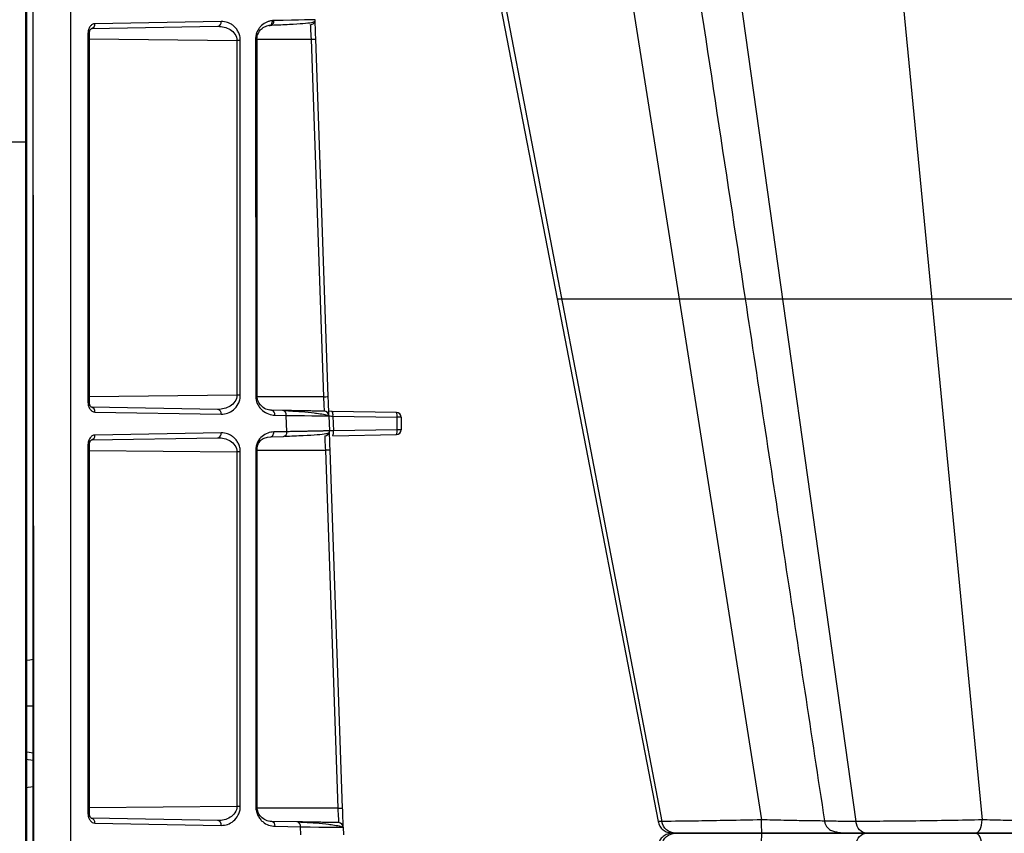
# Model space of a CAD drawing. Units: inches. Extents: x 7170 to 57908, y -7170 to 43748.
# Drawn here: x 33309 to 33508, y 1184 to 1349 of the extents above; entities that cross this region are included whole.
import ezdxf
from ezdxf import colors
from ezdxf.entities.mleader import LeaderData, LeaderLine
from ezdxf.math import Vec2, Vec3

# ---------------------------------------------------------------- set-up
doc = ezdxf.new("R2010")
doc.units = ezdxf.units.IN
doc.header["$LTSCALE"] = 0.25
doc.header["$MEASUREMENT"] = 0
doc.layers.add('300', color=7, linetype='Continuous')
doc.layers.add('Text', color=7, linetype='Continuous')
doc.layers.add('Dims', color=7, linetype='Continuous', lineweight=30)
doc.layers.add('Hatching', color=7, linetype='Continuous', lineweight=0)
doc.layers.add('Geotextile', color=7, linetype='Continuous', true_color=0x3e5d76)
doc.styles.add('Annotative', font='arial.ttf', dxfattribs={"height": 0.09375})
doc.styles.get("Standard").update_dxf_attribs({"font": 'arial.ttf'})
doc.dimstyles.new('FABS Annotative', dxfattribs={"dimscale": 128, "dimtxt": 0.09375, "dimasz": 0.09375, "dimexe": 0.09375, "dimexo": 0.09375, "dimgap": 0.09375, "dimtad": 0, "dimdec": 3, "dimzin": 3, "dimdsep": 46, "dimlunit": 5, "dimtxsty": 'Annotative', "dimcen": 0, "dimdle": 0.125, "dimclrd": 256, "dimclre": 256, "dimclrt": 256, "dimazin": 2, "dimtfac": 1, "dimtdec": 3, "dimtofl": 0, "dimtmove": 0, "dimatfit": 3, "dimfxl": 1, "dimfrac": 2, "dimtolj": 1, "dimtzin": 0, "dimlwd": -1, "dimlwe": -1, "dimarcsym": 2})

# ---------------------------------------------------------------- blocks, each defined once
blk = doc.blocks.new('*D197')
at = {"layer": 'Defpoints', "color": 0, "transparency": 16777216}
for p in [(7765.03, 6667.32), (56379.77, 6667.32), (56360.72, -7170.21)]:
    blk.add_point(p, dxfattribs=at)
at = {"layer": 'Dims', "transparency": 16777216}
for p, q in [((7766.53, 6667.32), (56381.27, 6667.32)), ((56379.77, 6665.82), (56379.77, -245.07)), ((56379.77, -7168.71), (56379.77, -257.81)), ((56362.22, -7170.21), (56381.27, -7170.21))]:
    blk.add_line(p, q, dxfattribs=at)
for points in [[(56379.52, 6665.82), (56380.02, 6665.82), (56379.77, 6667.32)], [(56379.52, -7168.71), (56380.02, -7168.71), (56379.77, -7170.21)]]:
    blk.add_solid(points, dxfattribs=at)
at = {"layer": 'Dims', "transparency": 16777216, "insert": (56379.77, -251.44), "char_height": 1.5, "attachment_point": 5, "rotation": 90, "style": 'Annotative'}
blk.add_mtext('\\A1;13837 1/2"', dxfattribs=at)

msp = doc.modelspace()

# ---------------------------------------------------------------- hatches: boundary and pattern name
at = {"layer": 'Hatching', "transparency": 33554559}
h = msp.add_hatch(dxfattribs=at)
h.set_pattern_fill('GRAVEL', color=256, scale=262.5)
h.set_pattern_definition([(228.01279, (10122.79, -3626.046), (-2100, -2362.5), [35.3157, -3496.2606]), (184.96974, (10099.165, -3652.296), (3150, 262.5), [60.6029, -5999.6802]), (132.51045, (10038.79, -3657.546), (2625, -2887.5), [42.7318, -4230.4586]), (267.27369, (9936.415, -3723.171), (262.5, 5250), [55.1875, -5463.559]), (292.833654, (9933.79, -3778.296), (-1312.5, 3150), [54.1157, -5357.4604]), (357.27369, (9954.79, -3828.171), (-5250, 262.5), [55.1875, -5463.559]), (37.69424, (10009.915, -3830.796), (-3412.5, -2625), [72.9826, -7225.2727]), (72.25533, (10067.665, -3786.171), (1837.5, 5775), [68.903, -6821.4094]), (121.429566, (10088.665, -3720.546), (-2100, 3412.5), [55.3744, -5482.0692]), (175.23636, (10059.79, -3673.296), (2887.5, -262.5), [63.2184, -3097.7002]), (222.397438, (9996.79, -3668.046), (-3150, -2887.5), [81.755, -8093.761]), (138.81407, (10196.29, -3725.796), (-1837.5, 1575), [27.904, -2762.5093]), (171.469234, (10175.29, -3707.421), (3412.5, -525), [53.0872, -5255.6467]), (225, (10122.79, -3699.55), (-3e-14, -262.5), [37.123, -334.108]), (203.19859, (10104.415, -3668.046), (1312.5, 525), [19.9915, -1979.149]), (291.8014, (10086.04, -3675.92), (-262.5, 787.5), [28.272, -1385.3337]), (30.96376, (10096.54, -3702.17), (787.5, 525), [45.9189, -1484.706]), (161.56505, (10135.915, -3678.55), (525, -262.5), [33.204, -796.894]), (16.38954, (9933.79, -3675.921), (2625, 787.5), [46.515, -4604.9969]), (70.346176, (9978.415, -3662.796), (-1050, -2887.5), [39.0235, -3863.3195]), (293.19859, (10135.915, -3626.046), (-525, 1312.5), [39.9827, -1959.1578]), (343.61046, (10151.665, -3662.796), (-2625, 787.5), [46.515, -4604.9969]), (339.44395, (9933.79, -3838.67), (-1312.5, 525), [44.856, -2197.945]), (294.77514, (9975.79, -3854.42), (-1312.5, 2887.5), [37.5842, -3720.8438]), (66.80141, (10138.54, -3888.546), (525, 1312.5), [39.9827, -1959.1578]), (17.354025, (10154.29, -3851.796), (-3412.5, -1050), [44.0031, -4356.2987]), (69.44395, (10009.915, -3888.546), (-525, -1312.5), [22.428, -2220.373]), (101.30993, (10122.79, -3888.546), (-262.5, 1050), [13.385, -1325.1077]), (165.96376, (10120.165, -3875.42), (787.5, -262.5), [54.1157, -1028.1995]), (186.009006, (10067.665, -3862.296), (2625, 262.5), [50.1506, -4964.9048]), (303.69007, (10096.54, -3725.796), (-262.5, 525), [37.8583, -908.599]), (353.157227, (10117.54, -3757.296), (4462.5, -525), [66.096, -6543.4852]), (60.9454, (10183.165, -3765.17), (-1050, -1837.5), [27.026, -2675.577]), (90, (10196.3, -3741.55), (-262.5, 262.5), [15.75, -246.75]), (120.25644, (10062.415, -3854.42), (1050, -1837.5), [36.4676, -3610.299]), (48.01279, (10044.04, -3822.92), (2100, 2362.5), [70.6314, -3460.945]), (0, (10091.3, -3770.42), (262.5, 262.5), [68.25, -194.25]), (325.30485, (10159.54, -3770.421), (2625, -1837.5), [41.505, -4108.9845]), (254.0546, (10193.665, -3794.046), (-262.5, -1050), [38.2205, -1872.8083]), (207.645975, (10183.165, -3830.796), (-4987.5, -2625), [62.2296, -6160.737]), (175.42608, (10128.04, -3859.671), (-3412.5, 262.5), [65.8347, -6517.6318])])
h.paths.add_polyline_path([(32773.6072, 1299.7636), (33022.8181, 1299.7636), (32976.7367, 1324.3776), (33309.9278, 1324.3776), (33309.9278, 1484.3912), (33352.9852, 1483.317), (34454.4442, 1484.3912), (34581.6395, 1642.3045), (34535.009, 1740.7446), (32774.0597, 1740.7446)])

# ---------------------------------------------------------------- linework, layer by layer
at = {"layer": '300'}
for p, q in [((33397.5751, 1395.787), (33417.4946, 1292.6124)), ((33397.5751, 1395.787), (33417.4946, 1292.6124)), ((33397.5756, 1395.787), (33417.4995, 1292.5897)), ((33398.743, 1394.9942), (33438.6793, 1186.6969)), ((33425.8869, 1395.787), (33458.8969, 1187.0196)), ((33448.806, 1394.9942), (33478.0414, 1186.6969)), ((33483.4215, 1395.787), (33503.6182, 1187.0196)), ((33311.2826, 1011.5504), (33311.2826, 1356.4239)), ((33318.8925, 1356.4239), (33318.8925, 1011.5504)), ((33349.415, 1348.795), (33323.8007, 1348.3479)), ((33323.1237, 1347.3664), (33348.7381, 1347.8135)), ((33359.2862, 1348.0012), (33359.5368, 1348.0157)), ((33322.4239, 1346.3869), (33322.4239, 1271.6222)), ((33322.7113, 1346.3869), (33322.4239, 1346.3869)), ((33322.7114, 1271.6222), (33322.7114, 1346.3869)), ((33322.7114, 1345.2449), (33352.6132, 1344.9491)), ((33353.2902, 1344.9491), (33352.6132, 1344.9491)), ((33352.6132, 1344.9491), (33352.6132, 1273.06)), ((33353.2902, 1273.06), (33353.2902, 1344.9491)), ((33356.3863, 1345.2123), (33356.4079, 1272.96)), ((33356.6633, 1345.2143), (33367.6119, 1345.2143)), ((33356.6954, 1272.9603), (33356.6738, 1345.2791)), ((33367.6119, 1345.2143), (33370.1426, 1272.7451)), ((33371.1065, 1272.7791), (33368.5758, 1345.2482)), ((33311.2826, 1313.5904), (33311.4513, 1054.3839)), ((33417.4946, 1292.6124), (33437.9432, 1186.6969)), ((33417.4946, 1292.6124), (33437.9432, 1186.6969)), ((33417.4951, 1292.6124), (33417.5398, 1292.3809)), ((33417.4995, 1292.5893), (33417.5397, 1292.3809)), ((33417.6164, 1292.6128), (33418.3723, 1292.6128)), ((33352.6132, 1273.06), (33322.7114, 1272.7643)), ((33353.2902, 1273.06), (33352.6132, 1273.06)), ((33322.7113, 1271.6222), (33322.4239, 1271.6222)), ((33370.1426, 1272.7451), (33356.7089, 1272.7359)), ((33348.7381, 1270.1956), (33323.1237, 1270.6427)), ((33323.8007, 1269.6613), (33349.415, 1269.2142)), ((33359.6254, 1270.0056), (33359.1196, 1270.0774)), ((33361.9191, 1269.9655), (33359.6254, 1270.0056)), ((33360.3024, 1269.0241), (33362.596, 1268.9841)), ((33362.7119, 1265.6647), (33362.596, 1268.9841)), ((33371.9033, 1269.7912), (33371.1872, 1269.8037)), ((33384.9189, 1269.5641), (33371.9033, 1269.7912)), ((33371.2429, 1268.8724), (33371.3486, 1265.8447)), ((33372.0565, 1268.8158), (33372.1603, 1265.8447)), ((33372.0565, 1268.8158), (33385.0722, 1268.5886)), ((33385.0722, 1266.0701), (33385.0722, 1268.5886)), ((33385.8834, 1268.5826), (33385.8834, 1266.0641)), ((33349.415, 1265.4326), (33323.8007, 1264.9855)), ((33362.7119, 1265.6647), (33360.0633, 1265.6185)), ((33372.007, 1264.8573), (33384.9189, 1265.0827)), ((33385.0722, 1266.0701), (33372.1603, 1265.8447)), ((33322.4239, 1263.0245), (33322.4239, 1188.3106)), ((33322.7113, 1263.0245), (33322.4239, 1263.0245)), ((33322.7114, 1188.3106), (33322.7114, 1263.0245)), ((33323.1237, 1264.0041), (33348.7381, 1264.4512)), ((33358.7113, 1264.5408), (33359.3846, 1264.6345)), ((33359.3859, 1264.637), (33362.035, 1264.6833)), ((33322.7114, 1261.8825), (33352.6132, 1261.5867)), ((33353.2902, 1261.5867), (33352.6132, 1261.5867)), ((33352.6132, 1261.5867), (33352.6132, 1189.7484)), ((33353.2902, 1189.7484), (33353.2902, 1261.5867)), ((33356.4112, 1261.9007), (33356.4329, 1189.648)), ((33356.4139, 1261.9028), (33370.5212, 1261.9027)), ((33356.7204, 1189.6483), (33356.6987, 1261.954)), ((33370.5212, 1261.9027), (33373.0536, 1189.3837)), ((33374.0175, 1189.4177), (33371.4851, 1261.9366)), ((33311.2826, 1199.0589), (33309.8102, 1199.2658)), ((33311.2826, 1193.7121), (33309.8102, 1193.5051)), ((33352.6132, 1189.7484), (33322.7114, 1189.4527)), ((33353.2902, 1189.7484), (33352.6132, 1189.7484)), ((33373.0536, 1189.3837), (33356.7372, 1189.3877)), ((33322.7113, 1188.3106), (33322.4239, 1188.3106)), ((33348.7381, 1186.884), (33323.1237, 1187.3311)), ((33323.8007, 1186.3497), (33349.415, 1185.9026)), ((33359.6504, 1186.6935), (33359.1446, 1186.7654)), ((33364.8301, 1186.6031), (33359.6504, 1186.6935)), ((33360.3273, 1185.7121), (33365.5071, 1185.6217)), ((33365.5642, 1183.9871), (33365.5071, 1185.6217)), ((33374.154, 1185.51), (33374.2071, 1183.9871)), ((33438.0932, 1186.7153), (33437.9687, 1186.7192)), ((33437.9692, 1186.7192), (33438.0464, 1186.7168)), ((33438.093, 1186.7153), (33438.0466, 1186.7168)), ((33438.6793, 1186.6969), (33438.093, 1186.7153)), ((33501.8516, 1184.3185), (33501.8925, 1184.3185)), ((33505.8374, 1184.3185), (33505.8371, 1184.3185))]:
    msp.add_line(p, q, dxfattribs=at)
at = {"layer": '300', "flags": 128}
for points in [[(33311.2826, 1219.4981), (33310.6163, 1219.4046), (33309.8102, 1219.2913)], [(33309.8102, 1200.7978), (33310.4764, 1200.7042), (33311.2826, 1200.591)]]:
    msp.add_lwpolyline(points, dxfattribs=at)
at = {"layer": '300'}
for centre, radius, start, end in [((33348.5525, 1348.6657), 0.8722, 282.285877, 8.52145), ((33360.1798, 1344.9253), 4.0549, 91.206482, 95.330352), ((33367.4583, 1349.122), 0.9816, 271, 2), ((33322.9381, 1348.2186), 0.8722, 282.285877, 8.52145), ((33359.5035, 1342.915), 5.0831, 91.086778, 94.257781), ((33356.4279, 1393.9705), 121.0105, 269.990538, 270.126664), ((33342.9191, 2059.1534), 786.8794, 271.9826444, 272.0528705), ((33322.9381, 1269.7905), 0.8722, 351.47855, 77.714123), ((33348.5525, 1269.3434), 0.8722, 351.47855, 77.714123), ((33359.4399, 1269.1534), 0.8722, 351.47855, 77.714123), ((33361.7335, 1269.1133), 0.8722, 351.47855, 77.714123), ((33370.2619, 1268.8382), 0.9816, 2, 89), ((33370.5348, 1269.0765), 1.5439, 350.275469, 27.57709), ((33383.5505, 1268.8493), 1.5439, 350.275469, 27.57709), ((33384.9018, 1268.5826), 0.9816, 0, 89), ((33385.2524, 1237.85), 30.7391, 88.823774, 90.335966), ((33322.9381, 1264.8563), 0.8722, 282.285877, 8.52145), ((33348.5525, 1265.3034), 0.8722, 282.285877, 8.52145), ((33361.8494, 1265.5355), 0.8722, 282.285877, 8.52145), ((33370.3676, 1265.8104), 0.9816, 271, 2), ((33370.6179, 1265.5785), 1.5652, 332.565274, 9.793875), ((33383.5298, 1265.8038), 1.5652, 332.565274, 9.793875), ((33384.9018, 1266.0641), 0.9816, 271, 0), ((33385.2524, 1235.3315), 30.7391, 88.823774, 90.335966), ((33356.4529, 1310.6585), 121.0105, 269.990538, 270.126664), ((33345.8302, 1975.792), 786.8794, 271.9826444, 272.0528705), ((33322.9381, 1186.4789), 0.8722, 351.47855, 77.714123), ((33348.5525, 1186.0318), 0.8722, 351.47855, 77.714123), ((33359.4648, 1185.8413), 0.8722, 351.47855, 77.714123), ((33364.6445, 1185.7509), 0.8722, 351.47855, 77.714123), ((33373.173, 1185.4758), 0.9816, 2, 89)]:
    msp.add_arc(centre, radius, start, end, dxfattribs=at)
for points, knots in [([(33439.9132, 1395.787), (33441.0753, 1388.136), (33446.3019, 1353.726), (33451.5275, 1319.3205), (33455.5912, 1292.565)], [0, 0, 0, 0, 0.22234822, 1, 1, 1, 1]), ([(33353.2902, 1344.9491), (33353.2902, 1345.2584), (33353.2519, 1345.5688), (33353.1095, 1346.1532), (33353.0047, 1346.4303), (33352.7522, 1346.931), (33352.6027, 1347.1599), (33352.2757, 1347.5688), (33352.0985, 1347.749), (33351.7244, 1348.0623), (33351.5273, 1348.1978), (33351.1235, 1348.4249), (33350.9171, 1348.5167), (33350.2843, 1348.7352), (33349.8466, 1348.8025), (33349.415, 1348.795)], [0, 0, 0, 0, 0.125, 0.125, 0.25, 0.25, 0.375, 0.375, 0.5, 0.5, 0.625, 0.625, 0.75, 0.75, 1, 1, 1, 1]), ([(33359.8031, 1348.9627), (33359.7319, 1348.9548), (33359.5348, 1348.933), (33359.2476, 1348.874), (33358.9308, 1348.7811), (33358.3622, 1348.5621), (33357.7189, 1348.1484), (33357.0998, 1347.4547), (33356.7745, 1346.9136), (33356.5789, 1346.4268), (33356.4677, 1346.0257), (33356.4001, 1345.6214), (33356.3923, 1345.3417), (33356.3887, 1345.2123)], [0, 0, 0, 0, 0.04531705, 0.12538689, 0.18380625, 0.25041528, 0.49924368, 0.62435767, 0.74926806, 0.81491307, 0.87466556, 0.94202549, 1, 1, 1, 1]), ([(33359.1261, 1347.9841), (33359.3129, 1347.9734), (33359.4966, 1348.0738), (33359.7487, 1348.4382), (33359.8153, 1348.6996), (33359.8031, 1348.9627)], [0, 0, 0, 0, 0.5, 0.5, 1, 1, 1, 1]), ([(33359.4078, 1347.9972), (33359.4903, 1347.9987), (33359.5788, 1348.0211), (33359.7493, 1348.1184), (33359.8307, 1348.1937), (33359.9644, 1348.385), (33360.0163, 1348.5004), (33360.0817, 1348.7405), (33360.0954, 1348.8644), (33360.0944, 1348.9794)], [0, 0, 0, 0, 0.25, 0.25, 0.5, 0.5, 0.75, 0.75, 1, 1, 1, 1]), ([(33359.5677, 1348.0693), (33360.8498, 1348.1191), (33363.4165, 1348.2189), (33366.1293, 1348.399), (33367.9744, 1348.5937), (33368.2451, 1348.7224), (33368.381, 1348.787)], [0, 0, 0, 0, 0.248516416, 0.497497794, 0.747789238, 1, 1, 1, 1]), ([(33368.5758, 1345.2482), (33368.5579, 1345.7609), (33368.54, 1346.2719), (33368.5072, 1347.2135), (33368.4922, 1347.6407), (33368.4671, 1348.3607), (33368.457, 1348.6509), (33368.4431, 1349.0475), (33368.4394, 1349.1527), (33368.4394, 1349.1536)], [0, 0, 0, 0, 0.25, 0.25, 0.5, 0.5, 0.75, 0.75, 1, 1, 1, 1]), ([(33323.8007, 1348.3479), (33323.6196, 1348.3447), (33323.4394, 1348.2898), (33323.1076, 1348.0873), (33322.9572, 1347.9413), (33322.7033, 1347.5802), (33322.6008, 1347.3658), (33322.4608, 1346.897), (33322.4239, 1346.6409), (33322.4239, 1346.3869)], [0, 0, 0, 0, 0.25, 0.25, 0.5, 0.5, 0.75, 0.75, 1, 1, 1, 1]), ([(33322.7114, 1346.3869), (33322.7145, 1346.469), (33322.7204, 1346.6287), (33322.7781, 1346.9053), (33322.8936, 1347.1727), (33323.07, 1347.3694), (33323.1894, 1347.3797), (33323.2489, 1347.3848)], [0, 0, 0, 0, 0.1401876, 0.2726318, 0.5225832, 0.76216797, 1, 1, 1, 1]), ([(33348.7381, 1347.8135), (33349.5969, 1347.8285), (33350.4828, 1347.6271), (33351.9762, 1346.6959), (33352.61, 1345.9154), (33352.6132, 1344.9491)], [0, 0, 0, 0, 0.5, 0.5, 1, 1, 1, 1]), ([(33356.6633, 1345.214), (33356.672, 1345.4105), (33356.6895, 1345.8062), (33356.9406, 1346.539), (33357.503, 1347.288), (33358.3971, 1347.8742), (33359.079, 1348.0005), (33359.4263, 1348.0648)], [0, 0, 0, 0, 0.11136065, 0.2243079, 0.46689609, 0.7285305, 1, 1, 1, 1]), ([(33356.3875, 1345.2123), (33356.4485, 1345.2124), (33356.5706, 1345.2126), (33356.6635, 1345.2129), (33356.6645, 1345.2131), (33356.6648, 1345.2132)], [0, 0, 0, 0, 0.37216664, 0.74433328, 1, 1, 1, 1]), ([(33367.612, 1345.2143), (33367.7265, 1345.2184), (33367.8496, 1345.2227), (33368.087, 1345.2311), (33368.2007, 1345.2351), (33368.3883, 1345.2417), (33368.4615, 1345.2442), (33368.5551, 1345.2475), (33368.5758, 1345.2482), (33368.5758, 1345.2482)], [0, 0, 0, 0, 0.25, 0.25, 0.5, 0.5, 0.75, 0.75, 1, 1, 1, 1]), ([(33418.3724, 1292.6124), (33419.0781, 1292.6124), (33420.2026, 1292.6124), (33423.1805, 1292.6124), (33425.0303, 1292.6124), (33429.2797, 1292.6124), (33431.6745, 1292.6124), (33436.7742, 1292.6124), (33439.4772, 1292.6124), (33442.2007, 1292.6124)], [0, 0, 0, 0, 0.25, 0.25, 0.5, 0.5, 0.75, 0.75, 1, 1, 1, 1]), ([(33442.2007, 1292.6124), (33443.6472, 1292.6124), (33446.6798, 1292.6124), (33451.0074, 1292.6124), (33454.137, 1292.6124), (33455.361, 1292.6124), (33455.585, 1292.6124)], [0, 0, 0, 0, 0.284301798, 0.596041989, 0.926062994, 1, 1, 1, 1]), ([(33455.5849, 1292.6125), (33458.2822, 1274.8539), (33463.6397, 1239.5796), (33468.9966, 1204.3069), (33471.6566, 1186.792)], [0, 0, 0, 0, 0.50344455, 1, 1, 1, 1]), ([(33455.9064, 1292.6128), (33455.8443, 1292.6128), (33455.6551, 1292.6128), (33458.0013, 1292.6128), (33461.4509, 1292.6128), (33463.1757, 1292.6128)], [0, 0, 0, 0, 0.1964719, 0.59823028, 1, 1, 1, 1]), ([(33463.1757, 1292.6124), (33465.1039, 1292.6124), (33467.3382, 1292.6124), (33472.2015, 1292.6124), (33474.8278, 1292.6124), (33480.2168, 1292.6124), (33482.9775, 1292.6124), (33488.3592, 1292.6124), (33490.9808, 1292.6124), (33493.4029, 1292.6124)], [0, 0, 0, 0, 0.25, 0.25, 0.5, 0.5, 0.75, 0.75, 1, 1, 1, 1]), ([(33493.4029, 1292.6124), (33494.614, 1292.6124), (33495.9775, 1292.6124), (33498.9327, 1292.6124), (33500.5279, 1292.6124), (33503.815, 1292.6124), (33505.5088, 1292.6124), (33508.8284, 1292.6124), (33510.4516, 1292.6124), (33513.4627, 1292.6124), (33514.848, 1292.6124), (33517.253, 1292.6124), (33518.2751, 1292.6124), (33519.8961, 1292.6124), (33520.5013, 1292.6124), (33521.3171, 1292.6124), (33521.5316, 1292.6124), (33521.5951, 1292.6124)], [0, 0, 0, 0, 0.125, 0.125, 0.25, 0.25, 0.375, 0.375, 0.5, 0.5, 0.625, 0.625, 0.75, 0.75, 0.875, 0.875, 1, 1, 1, 1]), ([(33352.6132, 1273.06), (33352.6101, 1272.0969), (33351.983, 1271.3186), (33350.4825, 1270.3808), (33349.6061, 1270.1804), (33348.7381, 1270.1956)], [0, 0, 0, 0, 0.5, 0.5, 1, 1, 1, 1]), ([(33349.415, 1269.2142), (33349.8491, 1269.2066), (33350.2876, 1269.2748), (33351.1298, 1269.5663), (33351.5424, 1269.7938), (33352.288, 1270.4193), (33352.6275, 1270.828), (33353.007, 1271.583), (33353.1105, 1271.859), (33353.2521, 1272.4421), (33353.2902, 1272.7532), (33353.2902, 1273.06)], [0, 0, 0, 0, 0.25, 0.25, 0.5, 0.5, 0.75, 0.75, 0.875, 0.875, 1, 1, 1, 1]), ([(33356.4079, 1272.96), (33356.408, 1272.6476), (33356.447, 1272.3351), (33356.5896, 1271.7446), (33356.693, 1271.4651), (33356.9465, 1270.9566), (33357.0965, 1270.7246), (33357.4252, 1270.3112), (33357.6038, 1270.1293), (33358.169, 1269.6494), (33358.579, 1269.4193), (33359.4272, 1269.11), (33359.8673, 1269.0317), (33360.3024, 1269.0241)], [0, 0, 0, 0, 0.125, 0.125, 0.25, 0.25, 0.375, 0.375, 0.5, 0.5, 0.75, 0.75, 1, 1, 1, 1]), ([(33359.8779, 1269.9332), (33359.4865, 1269.9802), (33358.7127, 1270.0731), (33357.6798, 1270.6608), (33357.0167, 1271.4673), (33356.719, 1272.2887), (33356.6983, 1272.7382), (33356.688, 1272.9603)], [0, 0, 0, 0, 0.26783912, 0.52942186, 0.77413284, 0.88840558, 1, 1, 1, 1]), ([(33322.4239, 1271.6222), (33322.4239, 1271.3659), (33322.4609, 1271.1104), (33322.6019, 1270.6399), (33322.7045, 1270.4264), (33322.9588, 1270.0661), (33323.11, 1269.9203), (33323.4405, 1269.7192), (33323.6211, 1269.6644), (33323.8007, 1269.6613)], [0, 0, 0, 0, 0.25, 0.25, 0.5, 0.5, 0.75, 0.75, 1, 1, 1, 1]), ([(33323.2489, 1270.6243), (33323.1897, 1270.6294), (33323.0707, 1270.6396), (33322.8943, 1270.8354), (33322.7784, 1271.1025), (33322.7205, 1271.3796), (33322.7145, 1271.5398), (33322.7114, 1271.6222)], [0, 0, 0, 0, 0.23714969, 0.47657262, 0.72663846, 0.85932237, 1, 1, 1, 1]), ([(33371.2429, 1268.8724), (33371.2429, 1268.8724), (33371.2392, 1268.9776), (33371.2252, 1269.3776), (33371.2151, 1269.6688), (33371.1899, 1270.3906), (33371.1749, 1270.8198), (33371.1421, 1271.7581), (33371.1242, 1272.2707), (33371.1065, 1272.7791)], [0, 0, 0, 0, 0.25, 0.25, 0.5, 0.5, 0.75, 0.75, 1, 1, 1, 1]), ([(33370.279, 1269.8196), (33370.2773, 1269.8196), (33370.2735, 1269.8197), (33370.2348, 1269.8204), (33370.1496, 1269.8219), (33369.991, 1269.8246), (33369.6582, 1269.8304), (33369.0686, 1269.8406), (33368.1424, 1269.8568), (33366.9908, 1269.8769), (33365.7177, 1269.8992), (33364.4566, 1269.9212), (33363.4741, 1269.9384), (33362.6446, 1269.9529), (33362.1365, 1269.9617), (33361.9191, 1269.9655)], [0, 0, 0, 0, 0.03161679, 0.07244226, 0.12244734, 0.18160856, 0.24991214, 0.38622842, 0.49983447, 0.61300811, 0.7498455, 0.83329798, 0.90283766, 0.95842404, 1, 1, 1, 1]), ([(33368.7547, 1269.352), (33368.5933, 1269.3777), (33367.8369, 1269.4984), (33365.6826, 1269.7025), (33363.3391, 1269.8305), (33362.1694, 1269.8944)], [0, 0, 0, 0, 0.11961385, 0.560560851, 1, 1, 1, 1]), ([(33371.0969, 1268.8713), (33370.8573, 1268.961), (33370.4436, 1269.1157), (33369.2549, 1269.282), (33368.7547, 1269.352)], [0, 0, 0, 0, 0.57916022, 1, 1, 1, 1]), ([(33323.8007, 1264.9855), (33323.6196, 1264.9823), (33323.4394, 1264.9274), (33323.1076, 1264.7249), (33322.9572, 1264.5789), (33322.7033, 1264.2178), (33322.6008, 1264.0034), (33322.4608, 1263.5346), (33322.4239, 1263.2785), (33322.4239, 1263.0245)], [0, 0, 0, 0, 0.25, 0.25, 0.5, 0.5, 0.75, 0.75, 1, 1, 1, 1]), ([(33353.2902, 1261.5867), (33353.2902, 1261.896), (33353.2519, 1262.2064), (33353.1095, 1262.7908), (33353.0047, 1263.0679), (33352.7522, 1263.5686), (33352.6027, 1263.7976), (33352.2757, 1264.2064), (33352.0985, 1264.3866), (33351.7244, 1264.6999), (33351.5273, 1264.8354), (33351.1235, 1265.0625), (33350.9171, 1265.1543), (33350.2843, 1265.3728), (33349.8466, 1265.4401), (33349.415, 1265.4326)], [0, 0, 0, 0, 0.125, 0.125, 0.25, 0.25, 0.375, 0.375, 0.5, 0.5, 0.625, 0.625, 0.75, 0.75, 1, 1, 1, 1]), ([(33360.0633, 1265.616), (33359.6486, 1265.6082), (33359.237, 1265.5335), (33358.4415, 1265.2418), (33358.0531, 1265.0196), (33357.3509, 1264.4117), (33357.0317, 1264.0228), (33356.675, 1263.3034), (33356.5796, 1263.0402), (33356.4486, 1262.4862), (33356.4131, 1262.1917), (33356.4136, 1261.9007)], [0, 0, 0, 0, 0.25, 0.25, 0.5, 0.5, 0.75, 0.75, 0.875, 0.875, 1, 1, 1, 1]), ([(33359.3859, 1264.6345), (33359.4673, 1264.6359), (33359.5546, 1264.6581), (33359.7228, 1264.7553), (33359.8031, 1264.8304), (33359.935, 1265.0216), (33359.9862, 1265.137), (33360.0507, 1265.377), (33360.0643, 1265.501), (33360.0633, 1265.616)], [0, 0, 0, 0, 0.25, 0.25, 0.5, 0.5, 0.75, 0.75, 1, 1, 1, 1]), ([(33362.2853, 1264.7544), (33363.5944, 1264.8046), (33366.2151, 1264.9053), (33368.9884, 1265.0865), (33370.8755, 1265.282), (33371.1517, 1265.4108), (33371.2903, 1265.4755)], [0, 0, 0, 0, 0.24851194, 0.49746695, 0.74774629, 1, 1, 1, 1]), ([(33371.3486, 1265.8447), (33371.3466, 1265.8444), (33371.3426, 1265.8437), (33371.3102, 1265.8422), (33371.2586, 1265.8404), (33371.1863, 1265.8382), (33371.0937, 1265.8356), (33370.981, 1265.8327), (33370.8485, 1265.8294), (33370.6962, 1265.8258), (33370.5244, 1265.8218), (33370.3331, 1265.8175), (33370.1227, 1265.8128), (33369.8933, 1265.8078), (33369.645, 1265.8025), (33369.3781, 1265.7968), (33369.0095, 1265.7891), (33368.5158, 1265.7789), (33367.8681, 1265.7657), (33367.1583, 1265.7515), (33366.3876, 1265.7361), (33365.5575, 1265.7198), (33364.6678, 1265.7024), (33363.7245, 1265.6841), (33363.0497, 1265.6712), (33362.7119, 1265.6647)], [0, 0, 0, 0, 0.03351666, 0.06698966, 0.10042418, 0.13382496, 0.16719633, 0.2005422, 0.23386616, 0.26717146, 0.30046107, 0.33373772, 0.3670039, 0.40026195, 0.43351404, 0.46676225, 0.50000858, 0.5623429, 0.62469062, 0.68706564, 0.74948357, 0.81196246, 0.87452369, 0.93719275, 1, 1, 1, 1]), ([(33371.4851, 1261.9366), (33371.4672, 1262.4493), (33371.4493, 1262.9603), (33371.4165, 1263.9018), (33371.4015, 1264.3291), (33371.3764, 1265.0491), (33371.3663, 1265.3393), (33371.3524, 1265.7359), (33371.3487, 1265.8411), (33371.3487, 1265.842)], [0, 0, 0, 0, 0.25, 0.25, 0.5, 0.5, 0.75, 0.75, 1, 1, 1, 1]), ([(33322.7114, 1263.0245), (33322.7145, 1263.1066), (33322.7204, 1263.2663), (33322.7781, 1263.5429), (33322.8936, 1263.8103), (33323.07, 1264.007), (33323.1894, 1264.0173), (33323.2489, 1264.0224)], [0, 0, 0, 0, 0.140187599, 0.272631797, 0.522583196, 0.762167974, 1, 1, 1, 1]), ([(33348.7381, 1264.4512), (33349.5969, 1264.4661), (33350.4828, 1264.2647), (33351.9762, 1263.3335), (33352.61, 1262.553), (33352.6132, 1261.5867)], [0, 0, 0, 0, 0.5, 0.5, 1, 1, 1, 1]), ([(33356.6937, 1261.903), (33356.6922, 1262.0775), (33356.6892, 1262.4242), (33356.817, 1263.0603), (33357.1968, 1263.7498), (33357.9013, 1264.346), (33358.486, 1264.5075), (33358.7832, 1264.5896)], [0, 0, 0, 0, 0.11544995, 0.22943235, 0.47215356, 0.73166617, 1, 1, 1, 1]), ([(33371.4851, 1261.9366), (33371.4844, 1261.9365), (33371.3808, 1261.9328), (33371.0249, 1261.9203), (33370.7747, 1261.9115), (33370.5212, 1261.9027)], [0, 0, 0, 0, 0.5, 0.5, 1, 1, 1, 1]), ([(33309.8102, 1219.2712), (33309.8102, 1219.276), (33309.8102, 1219.3034), (33309.8102, 1218.9599), (33309.8102, 1218.0205), (33309.8102, 1216.2509), (33309.8102, 1213.6966), (33309.8102, 1211.3153), (33309.8102, 1210.0446)], [0, 0, 0, 0, 0.030779305, 0.175477538, 0.370460311, 0.55318358, 0.761558859, 1, 1, 1, 1]), ([(33309.8102, 1210.0446), (33309.8102, 1208.4744), (33309.8102, 1205.5784), (33309.8102, 1202.818), (33309.8102, 1201.3491), (33309.8102, 1200.8023), (33309.8102, 1200.8258), (33309.8102, 1200.831)], [0, 0, 0, 0, 0.29787642, 0.54940287, 0.75994794, 0.94765702, 1, 1, 1, 1]), ([(33309.8102, 1200.1479), (33309.8102, 1200.0539), (33309.8102, 1199.3506), (33309.8102, 1199.3052), (33309.8102, 1199.2658)], [0, 0, 0, 0, 0.13370049, 1, 1, 1, 1]), ([(33309.8102, 1193.5051), (33309.8102, 1193.5051), (33309.8102, 1189.1096), (33309.8102, 1183.6153), (33309.8102, 1183.5515), (33309.8102, 1183.5196), (33309.8102, 1183.5178), (33309.8102, 1183.5056), (33309.8102, 1183.4505), (33309.8102, 1183.2978), (33309.8102, 1182.9576), (33309.8102, 1182.2848), (33309.8102, 1180.973), (33309.8102, 1178.5105), (33309.8102, 1176.763), (33309.8102, 1175.8372)], [0, 0, 0, 0, 0.5, 0.50390625, 0.50585938, 0.50585938, 0.50683594, 0.50683594, 0.5078125, 0.515625, 0.53125, 0.5625, 0.625, 0.75, 1, 1, 1, 1]), ([(33352.6132, 1189.7484), (33352.6101, 1188.7853), (33351.983, 1188.007), (33350.4825, 1187.0692), (33349.6061, 1186.8689), (33348.7381, 1186.884)], [0, 0, 0, 0, 0.5, 0.5, 1, 1, 1, 1]), ([(33349.415, 1185.9026), (33349.8491, 1185.895), (33350.2876, 1185.9632), (33351.1298, 1186.2547), (33351.5424, 1186.4822), (33352.288, 1187.1077), (33352.6275, 1187.5164), (33353.007, 1188.2714), (33353.1105, 1188.5474), (33353.2521, 1189.1305), (33353.2902, 1189.4416), (33353.2902, 1189.7484)], [0, 0, 0, 0, 0.25, 0.25, 0.5, 0.5, 0.75, 0.75, 0.875, 0.875, 1, 1, 1, 1]), ([(33356.4329, 1189.648), (33356.433, 1189.3356), (33356.472, 1189.0232), (33356.6145, 1188.4326), (33356.7179, 1188.1531), (33356.9715, 1187.6446), (33357.1215, 1187.4126), (33357.4502, 1186.9992), (33357.6287, 1186.8173), (33358.194, 1186.3374), (33358.6039, 1186.1073), (33359.4522, 1185.798), (33359.8922, 1185.7197), (33360.3273, 1185.7121)], [0, 0, 0, 0, 0.125, 0.125, 0.25, 0.25, 0.375, 0.375, 0.5, 0.5, 0.75, 0.75, 1, 1, 1, 1]), ([(33359.9029, 1186.6212), (33359.5114, 1186.6682), (33358.7376, 1186.7611), (33357.7048, 1187.3488), (33357.0417, 1188.1553), (33356.744, 1188.9767), (33356.7232, 1189.4262), (33356.713, 1189.6483)], [0, 0, 0, 0, 0.26783824, 0.52942045, 0.77413172, 0.88840501, 1, 1, 1, 1]), ([(33374.154, 1185.51), (33374.154, 1185.51), (33374.1503, 1185.6153), (33374.1363, 1186.0154), (33374.1262, 1186.3066), (33374.1009, 1187.0286), (33374.0859, 1187.4579), (33374.0532, 1188.3965), (33374.0353, 1188.9092), (33374.0175, 1189.4177)], [0, 0, 0, 0, 0.25, 0.25, 0.5, 0.5, 0.75, 0.75, 1, 1, 1, 1]), ([(33322.4239, 1188.3106), (33322.4239, 1188.0544), (33322.4609, 1187.7989), (33322.6019, 1187.3283), (33322.7045, 1187.1148), (33322.9588, 1186.7545), (33323.11, 1186.6087), (33323.4405, 1186.4076), (33323.6211, 1186.3528), (33323.8007, 1186.3497)], [0, 0, 0, 0, 0.25, 0.25, 0.5, 0.5, 0.75, 0.75, 1, 1, 1, 1]), ([(33323.2489, 1187.3128), (33323.1897, 1187.3178), (33323.0707, 1187.328), (33322.8943, 1187.5238), (33322.7784, 1187.7909), (33322.7205, 1188.068), (33322.7145, 1188.2282), (33322.7114, 1188.3106)], [0, 0, 0, 0, 0.23714969, 0.476572622, 0.726638457, 0.859322371, 1, 1, 1, 1]), ([(33373.1901, 1186.4572), (33373.1884, 1186.4572), (33373.1845, 1186.4573), (33373.1459, 1186.458), (33373.0607, 1186.4595), (33372.9021, 1186.4622), (33372.5693, 1186.468), (33371.9797, 1186.4782), (33371.0534, 1186.4944), (33369.9019, 1186.5145), (33368.6288, 1186.5368), (33367.3677, 1186.5588), (33366.3852, 1186.576), (33365.5556, 1186.5905), (33365.0475, 1186.5993), (33364.8301, 1186.6031)], [0, 0, 0, 0, 0.031616785, 0.072442245, 0.122447329, 0.181608551, 0.249912137, 0.386228444, 0.499834473, 0.613008152, 0.749845502, 0.833297955, 0.902837626, 0.958424007, 1, 1, 1, 1]), ([(33371.6658, 1185.9896), (33371.5044, 1186.0153), (33370.748, 1186.136), (33368.5937, 1186.3401), (33366.2502, 1186.4681), (33365.0804, 1186.532)], [0, 0, 0, 0, 0.11961385, 0.56056085, 1, 1, 1, 1]), ([(33374.008, 1185.5089), (33373.7684, 1185.5986), (33373.3547, 1185.7533), (33372.166, 1185.9196), (33371.6658, 1185.9896)], [0, 0, 0, 0, 0.57916022, 1, 1, 1, 1]), ([(33437.9358, 1186.7121), (33438.034, 1186.3846), (33438.2303, 1185.7302), (33438.9221, 1184.9529), (33439.8174, 1184.4255), (33440.4963, 1184.3541), (33440.8357, 1184.3185)], [0, 0, 0, 0, 0.25029766, 0.50009391, 0.75003272, 1, 1, 1, 1]), ([(33458.8969, 1187.0196), (33456.5863, 1186.9722), (33454.2905, 1186.9275), (33449.9595, 1186.8479), (33447.9261, 1186.813), (33444.32, 1186.756), (33442.7515, 1186.734), (33440.2281, 1186.7044), (33439.276, 1186.6969), (33438.6793, 1186.6969)], [0, 0, 0, 0, 0.25, 0.25, 0.5, 0.5, 0.75, 0.75, 1, 1, 1, 1]), ([(33441.4775, 1184.3185), (33440.8238, 1184.3185), (33440.1736, 1184.5633), (33439.1614, 1185.4161), (33438.8066, 1186.0331), (33438.6793, 1186.6969)], [0, 0, 0, 0, 0.5, 0.5, 1, 1, 1, 1]), ([(33458.9974, 1184.3185), (33458.9724, 1184.3185), (33458.9476, 1184.6065), (33458.9107, 1185.5871), (33458.899, 1186.2912), (33458.8969, 1187.0196)], [0, 0, 0, 0, 0.5, 0.5, 1, 1, 1, 1]), ([(33471.6602, 1186.7822), (33471.496, 1186.7831), (33470.4317, 1186.7887), (33467.6152, 1186.8318), (33463.4635, 1186.9083), (33460.4189, 1186.9825), (33458.8969, 1187.0196)], [0, 0, 0, 0, 0.05733837, 0.3716511, 0.68587264, 1, 1, 1, 1]), ([(33471.6505, 1186.8284), (33471.6704, 1186.7219), (33471.7105, 1186.5065), (33471.8518, 1186.0876), (33472.2491, 1185.366), (33473.5001, 1184.4621), (33475.0738, 1184.4108), (33476.293, 1184.3711)], [0, 0, 0, 0, 0.02936285, 0.0594269, 0.12800057, 0.32447023, 1, 1, 1, 1]), ([(33478.0414, 1186.6969), (33476.5843, 1186.7016), (33473.6693, 1186.711), (33471.7022, 1186.7631), (33471.8717, 1186.8158), (33471.9256, 1186.8325)], [0, 0, 0, 0, 0.4054207, 0.81102767, 1, 1, 1, 1]), ([(33503.6182, 1187.0196), (33501.5756, 1186.9722), (33499.3586, 1186.9275), (33494.8037, 1186.8479), (33492.4654, 1186.813), (33487.9016, 1186.756), (33485.678, 1186.734), (33481.562, 1186.7044), (33479.6717, 1186.6969), (33478.0414, 1186.6969)], [0, 0, 0, 0, 0.25, 0.25, 0.5, 0.5, 0.75, 0.75, 1, 1, 1, 1]), ([(33480.0899, 1184.3185), (33479.6113, 1184.3185), (33479.1354, 1184.5633), (33478.3944, 1185.4162), (33478.1346, 1186.0331), (33478.0414, 1186.6969)], [0, 0, 0, 0, 0.5, 0.5, 1, 1, 1, 1]), ([(33502.2348, 1184.3185), (33502.5785, 1184.3185), (33502.9197, 1184.6065), (33503.4274, 1185.5871), (33503.5888, 1186.2912), (33503.6182, 1187.0196)], [0, 0, 0, 0, 0.5, 0.5, 1, 1, 1, 1]), ([(33530.083, 1187.0196), (33530.0343, 1186.9808), (33529.7918, 1186.9453), (33528.9386, 1186.883), (33528.3271, 1186.8563), (33525.9896, 1186.7912), (33523.744, 1186.7687), (33519.7927, 1186.7685), (33518.3779, 1186.7741), (33515.4399, 1186.7963), (33513.9189, 1186.8129), (33510.8744, 1186.8563), (33509.3502, 1186.883), (33506.3928, 1186.9453), (33504.9595, 1186.9808), (33503.6182, 1187.0196)], [0, 0, 0, 0, 0.125, 0.125, 0.25, 0.25, 0.5, 0.5, 0.625, 0.625, 0.75, 0.75, 0.875, 0.875, 1, 1, 1, 1]), ([(33440.8357, 1184.3185), (33440.4956, 1184.284), (33439.816, 1184.2153), (33438.9216, 1183.6834), (33438.2337, 1182.9044), (33438.0351, 1182.2513), (33437.9358, 1181.9248)], [0, 0, 0, 0, 0.25029369, 0.50012042, 0.75007981, 1, 1, 1, 1]), ([(33438.6793, 1181.94), (33438.8065, 1182.6038), (33439.1652, 1183.2163), (33440.1703, 1184.0781), (33440.8238, 1184.3185), (33441.4775, 1184.3185)], [0, 0, 0, 0, 0.5, 0.5, 1, 1, 1, 1]), ([(33440.2724, 1184.6321), (33440.3888, 1184.5664), (33440.759, 1184.3574), (33441.1853, 1184.3343), (33441.4775, 1184.3185)], [0, 0, 0, 0, 0.31449893, 1, 1, 1, 1]), ([(33440.2821, 1184.6296), (33440.3958, 1184.5657), (33440.7632, 1184.3591), (33441.1858, 1184.3351), (33441.4775, 1184.3185)], [0, 0, 0, 0, 0.30963139, 1, 1, 1, 1]), ([(33458.9974, 1184.3185), (33457.0001, 1184.3185), (33455.0139, 1184.3185), (33451.2643, 1184.3185), (33449.5025, 1184.3185), (33446.3748, 1184.3185), (33445.0115, 1184.3185), (33442.8231, 1184.3185), (33441.9948, 1184.3185), (33441.4775, 1184.3185)], [0, 0, 0, 0, 0.25, 0.25, 0.5, 0.5, 0.75, 0.75, 1, 1, 1, 1]), ([(33441.4775, 1184.3185), (33441.9948, 1184.3185), (33442.8214, 1184.3185), (33445.0123, 1184.3185), (33446.3739, 1184.3185), (33449.5017, 1184.3185), (33451.2642, 1184.3185), (33455.0142, 1184.3185), (33457.0001, 1184.3185), (33458.9974, 1184.3185)], [0, 0, 0, 0, 0.25, 0.25, 0.5, 0.5, 0.75, 0.75, 1, 1, 1, 1]), ([(33458.8968, 1181.6173), (33458.899, 1182.3457), (33458.9109, 1183.0442), (33458.9475, 1184.0363), (33458.9724, 1184.3185), (33458.9974, 1184.3185)], [0, 0, 0, 0, 0.5, 0.5, 1, 1, 1, 1]), ([(33476.4364, 1184.3185), (33475.5516, 1184.3185), (33474.4718, 1184.3185), (33471.9897, 1184.3185), (33470.5887, 1184.3185), (33467.5532, 1184.3185), (33465.9201, 1184.3185), (33462.526, 1184.3185), (33460.7655, 1184.3185), (33458.9974, 1184.3185)], [0, 0, 0, 0, 0.25, 0.25, 0.5, 0.5, 0.75, 0.75, 1, 1, 1, 1]), ([(33458.9974, 1184.3185), (33460.7655, 1184.3185), (33462.5261, 1184.3185), (33465.9204, 1184.3185), (33467.5518, 1184.3185), (33470.5868, 1184.3185), (33471.9906, 1184.3185), (33474.4757, 1184.3185), (33475.5533, 1184.3185), (33476.4347, 1184.3185)], [0, 0, 0, 0, 0.25, 0.25, 0.5, 0.5, 0.75, 0.75, 1, 1, 1, 1]), ([(33476.7736, 1184.3185), (33475.834, 1184.3185), (33475.1809, 1184.3185), (33474.5029, 1184.3185), (33474.4823, 1184.3185), (33475.0773, 1184.3185), (33475.6891, 1184.3185), (33477.4907, 1184.3185), (33478.6767, 1184.3185), (33480.0899, 1184.3185)], [0, 0, 0, 0, 0.25, 0.25, 0.5, 0.5, 0.75, 0.75, 1, 1, 1, 1]), ([(33480.0899, 1184.3185), (33478.6767, 1184.3185), (33477.4907, 1184.3185), (33475.6892, 1184.3185), (33475.0774, 1184.3185), (33474.4824, 1184.3185), (33474.5031, 1184.3185), (33475.1809, 1184.3185), (33475.834, 1184.3185), (33476.7735, 1184.3185)], [0, 0, 0, 0, 0.25, 0.25, 0.5, 0.5, 0.75, 0.75, 1, 1, 1, 1]), ([(33478.0414, 1181.94), (33478.1346, 1182.6038), (33478.3971, 1183.2163), (33479.1329, 1184.0781), (33479.6113, 1184.3185), (33480.0899, 1184.3185)], [0, 0, 0, 0, 0.5, 0.5, 1, 1, 1, 1]), ([(33502.2348, 1184.3185), (33500.4709, 1184.3185), (33498.5554, 1184.3185), (33494.6164, 1184.3185), (33492.5924, 1184.3185), (33488.6392, 1184.3185), (33486.7116, 1184.3185), (33483.1425, 1184.3185), (33481.503, 1184.3185), (33480.0899, 1184.3185)], [0, 0, 0, 0, 0.25, 0.25, 0.5, 0.5, 0.75, 0.75, 1, 1, 1, 1]), ([(33480.0899, 1184.3185), (33481.503, 1184.3185), (33483.1425, 1184.3185), (33486.7116, 1184.3185), (33488.6393, 1184.3185), (33492.5925, 1184.3185), (33494.6165, 1184.3185), (33498.5554, 1184.3185), (33500.4709, 1184.3185), (33502.2348, 1184.3185)], [0, 0, 0, 0, 0.25, 0.25, 0.5, 0.5, 0.75, 0.75, 1, 1, 1, 1]), ([(33503.6182, 1181.6173), (33503.5888, 1182.3457), (33503.4247, 1183.0442), (33502.922, 1184.0363), (33502.5785, 1184.3185), (33502.2348, 1184.3185)], [0, 0, 0, 0, 0.5, 0.5, 1, 1, 1, 1]), ([(33533.0239, 1184.3185), (33532.9635, 1184.3185), (33532.6772, 1184.3185), (33531.6773, 1184.3185), (33530.9621, 1184.3185), (33529.1411, 1184.3185), (33528.0381, 1184.3185), (33525.5185, 1184.3185), (33524.0996, 1184.3185), (33521.0342, 1184.3185), (33519.3889, 1184.3185), (33515.9786, 1184.3185), (33514.2139, 1184.3185), (33510.6759, 1184.3185), (33508.9031, 1184.3185), (33505.4634, 1184.3185), (33503.7963, 1184.3185), (33502.2348, 1184.3185)], [0, 0, 0, 0, 0.125, 0.125, 0.25, 0.25, 0.375, 0.375, 0.5, 0.5, 0.625, 0.625, 0.75, 0.75, 0.875, 0.875, 1, 1, 1, 1]), ([(33502.2348, 1184.3185), (33503.7963, 1184.3185), (33505.4641, 1184.3185), (33508.9037, 1184.3185), (33510.6754, 1184.3185), (33514.2132, 1184.3185), (33515.9797, 1184.3185), (33519.3916, 1184.3185), (33521.0347, 1184.3185), (33525.625, 1184.3185), (33528.2362, 1184.3185), (33530.9621, 1184.3185), (33531.677, 1184.3185), (33532.6772, 1184.3185), (33532.9635, 1184.3185), (33533.024, 1184.3185)], [0, 0, 0, 0, 0.125, 0.125, 0.25, 0.25, 0.375, 0.375, 0.5, 0.5, 0.75, 0.75, 0.875, 0.875, 1, 1, 1, 1])]:
    msp.add_open_spline(points, degree=3, knots=knots, dxfattribs=at)
for points in [[(33368.4393, 1349.1563), (33368.4396, 1349.1474), (33365.409, 1349.0841), (33360.0944, 1348.9819)], [(33367.4755, 1348.1379), (33367.4756, 1348.1351), (33367.538, 1346.8107), (33367.612, 1345.2143)], [(33370.1426, 1272.7451), (33370.2164, 1271.1557), (33370.2787, 1269.8196), (33370.279, 1269.8196)], [(33362.596, 1268.9841), (33368.0938, 1268.9041), (33371.2432, 1268.8634), (33371.2429, 1268.8724)], [(33371.2429, 1268.8724), (33371.2429, 1268.8724), (33371.5917, 1268.8481), (33372.0565, 1268.8158)], [(33372.1603, 1265.8447), (33371.6966, 1265.8447), (33371.3486, 1265.8447), (33371.3486, 1265.8447)], [(33370.3848, 1264.8263), (33370.385, 1264.8235), (33370.4473, 1263.4991), (33370.5213, 1261.9027)], [(33356.6945, 1261.9017), (33356.721, 1261.9014), (33356.6153, 1261.901), (33356.4136, 1261.9007)], [(33311.2826, 1210.0446), (33310.7917, 1210.0446), (33310.3009, 1210.0446), (33309.8102, 1210.0446)], [(33373.0536, 1189.3837), (33373.1279, 1187.7937), (33373.1902, 1186.4572), (33373.1901, 1186.4572)], [(33365.5071, 1185.6217), (33371.0049, 1185.5417), (33374.1543, 1185.501), (33374.154, 1185.51)]]:
    msp.add_open_spline(points, degree=3, dxfattribs=at)
at = {"layer": 'Geotextile', "lineweight": 50}
msp.add_line((33309.9278, 1484.3912), (33309.9278, -316.0451), dxfattribs=at)
at = {"layer": 'Geotextile', "lineweight": 30}
msp.add_line((32976.7367, 1324.3776), (33309.9278, 1324.3776), dxfattribs=at)

# ---------------------------------------------------------------- dimensions: what is measured, and where the dimension line sits
at = {"layer": 'Dims'}
dim = msp.add_linear_dim(base=(56379.7686788258, 6667.3235812878), p1=(56360.7153253097, -7170.2129154399), p2=(7765.0251480094, 6667.3235812878), angle=90, dimstyle='FABS Annotative', override={"dimpost": '"'}, dxfattribs=at)
dim.commit()
dim.dimension.update_dxf_attribs({"geometry": '*D197', "text_midpoint": (56379.7686788258, -251.444667076)})

# ---------------------------------------------------------------- leaders
at = {"layer": 'Text'}
ml = msp.add_multileader_mtext('Standard', dxfattribs=at)
ml.set_content('See Detail A - Pipe Wrap', color=256)
ml.set_leader_properties()
ml.build(insert=Vec2(0, 0))
ml.multileader.update_dxf_attribs({"text_right_attachment_type": 6, "dogleg_length": 0.0938, "arrow_head_size": 150})
ctx = ml.context
ctx.base_point, ctx.char_height, ctx.arrow_head_size, ctx.landing_gap_size, ctx.plane_origin = Vec3(35103.4345, 3063.6014), 108, 150, 0.1406, Vec3(36747.0127, 2696.5687)
ctx.right_attachment = 6
notes = []
notes.append((ctx, [(0, (1, 1, 0), (34813.4255, 3063.6014), (1, 0), 290.009, [(1, [(33100.0921, 1280.9687)], 0, [])])]))
ctx.mtext.insert, ctx.mtext.width, ctx.mtext.flow_direction = Vec3(35103.5751, 3132.5932), 1117.501442, 5
for ctx, leaders in notes:
    for number, flags, end, landing, length, lines in leaders:
        leader = LeaderData()
        leader.index, (leader.has_last_leader_line, leader.has_dogleg_vector, leader.attachment_direction) = number, flags
        leader.last_leader_point, leader.dogleg_vector, leader.dogleg_length = Vec3(end), Vec3(landing), length
        for number, points, colour, breaks in lines:
            line = LeaderLine()
            line.index, line.vertices, line.color, line.breaks = number, Vec3.list(points), colors.encode_raw_color(colour), breaks
            leader.lines.append(line)
        ctx.leaders.append(leader)

doc.saveas('drawing.dxf')
